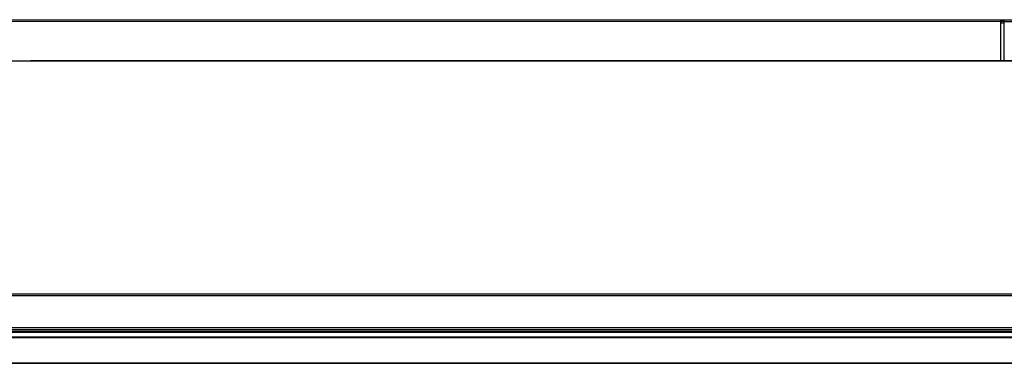
# Model space of a CAD drawing. Units: millimetres. Extents: x 0 to 559, y 0 to 432.
# Drawn here: x 138 to 164, y 327 to 336 of the extents above; entities that cross this region are included whole.
import ezdxf

# ---------------------------------------------------------------- set-up
doc = ezdxf.new("R2010")
doc.units = ezdxf.units.MM
doc.header["$LTSCALE"] = 30.734
doc.linetypes.add('PHANTOM', pattern=[0.8, 0.45, -0.05, 0.1, -0.05, 0.1, -0.05])
for name, color, linetype in [('5_ALL_CURVES', 7, 'CONTINUOUS'), ('MBN65122601_DXF_CONTINUOUS_LINE', 7, 'CONTINUOUS'), ('MCK69946601_DXF_CONTINUOUS_LINE', 7, 'CONTINUOUS')]:
    doc.layers.add(name, color=color, linetype=linetype)

msp = doc.modelspace()

# ---------------------------------------------------------------- linework, layer by layer
at = {"layer": '5_ALL_CURVES', "color": 7, "linetype": 'PHANTOM'}
for p, q in [((137.3539, 334.5019), (213.3539, 334.5019)), ((113.0339, 327.5719), (237.6739, 327.5719))]:
    msp.add_line(p, q, dxfattribs=at)
at = {"layer": '5_ALL_CURVES', "color": 3, "linetype": 'PHANTOM'}
msp.add_line((113.6139, 326.7019), (237.0939, 326.7019), dxfattribs=at)
at = {"layer": 'MBN65122601_DXF_CONTINUOUS_LINE', "color": 7, "linetype": 'Continuous'}
for p, q in [((113.0501, 327.5719), (237.3533, 327.5719)), ((237.3539, 327.5219), (113.3539, 327.5219)), ((113.3539, 327.5019), (237.3478, 327.5019)), ((113.378, 327.382), (237.3298, 327.382)), ((113.378, 327.3644), (237.3298, 327.3644)), ((113.6271, 326.7019), (237.0807, 326.7019)), ((113.9553, 326.7117), (236.7525, 326.7117))]:
    msp.add_line(p, q, dxfattribs=at)
at = {"layer": 'MCK69946601_DXF_CONTINUOUS_LINE', "color": 7, "linetype": 'Continuous'}
for p, q in [((137.3539, 335.5619), (187.1539, 335.5619)), ((137.3539, 335.5202), (163.4539, 335.5197)), ((163.4539, 335.5619), (163.4539, 334.5019)), ((163.5539, 335.5119), (163.4539, 335.5119)), ((163.5539, 335.476), (163.4539, 335.476)), ((163.5539, 334.5019), (163.5539, 335.5619)), ((163.5539, 335.5197), (175.3539, 335.5197)), ((137.2887, 334.5018), (213.2539, 334.5019)), ((212.2909, 334.5019), (138.4169, 334.5019)), ((114.2076, 328.4925), (236.5001, 328.4925)), ((236.5001, 328.4455), (114.2076, 328.4455)), ((113.0427, 327.6219), (237.3007, 327.6219))]:
    msp.add_line(p, q, dxfattribs=at)

doc.saveas('drawing.dxf')
